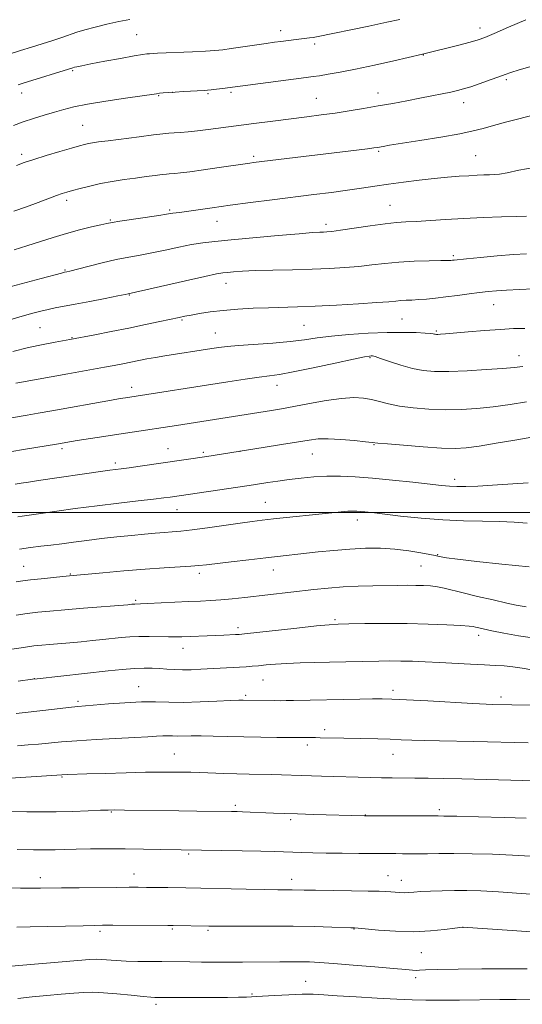
# Model space of a CAD drawing. Extents: x 2162300 to 2165200, y 294800 to 297700.
# Drawn here: x 2163204 to 2163372, y 295835 to 296165 of the extents above; entities that cross this region are included whole.
import ezdxf

# ---------------------------------------------------------------- set-up
doc = ezdxf.new("R2010")
doc.units = 0
doc.header["$MEASUREMENT"] = 0
for name, color, linetype, lineweight in [('CONTOUR INDEX', 41, 'Continuous', 13), ('CONTOUR INTERMEDIATE', 44, 'Continuous', 0), ('GRID LINE', 7, 'Continuous', 0), ('SPOT ELEVATION DTM', 2, 'Continuous', 13)]:
    doc.layers.add(name, color=color, linetype=linetype, lineweight=lineweight)

msp = doc.modelspace()

# ---------------------------------------------------------------- linework, layer by layer
at = {"layer": 'CONTOUR INDEX', "flags": 128}
for points, elevation in [([(2163376.727, 296133.424), (2163366.597, 296130.794), (2163362.09, 296129.595), (2163358.621, 296128.624), (2163355.279, 296127.761), (2163350.818, 296126.828), (2163344.4761, 296125.7129), (2163337.418, 296124.564), (2163327.344, 296122.957), (2163325.201, 296122.597), (2163323.265, 296122.259), (2163322.088, 296122.089), (2163319.952, 296121.8151), (2163281.76, 296117.152), (2163280.609, 296116.999), (2163270.294, 296115.487), (2163265.105, 296114.744), (2163260.481, 296114.11), (2163257.353, 296113.724), (2163255.502, 296113.54), (2163253.607, 296113.405), (2163252.656, 296113.311), (2163251.169, 296113.136), (2163248.851, 296112.843), (2163245.815, 296112.4481), (2163242.278, 296111.976), (2163238.449, 296111.445), (2163234.506, 296110.838), (2163230.623, 296110.1299), (2163226.9759, 296109.319), (2163223.765, 296108.501), (2163221.194, 296107.794), (2163219.337, 296107.262), (2163217.743, 296106.759), (2163215.831, 296106.087), (2163209.745, 296103.827), (2163205.808, 296102.377), (2163201.5789, 296100.854)], 1090), ([(2163372.588, 296061.637), (2163368.862, 296061.572), (2163364.422, 296061.33), (2163359.083, 296060.93), (2163353.613, 296060.47), (2163346.032, 296059.814), (2163344.386, 296059.689), (2163343.536, 296059.642), (2163343.016, 296059.6331), (2163342.6529, 296059.657), (2163342.347, 296059.7161), (2163341.942, 296059.811), (2163341.057, 296059.936), (2163339.255, 296060.081), (2163336.19, 296060.228), (2163331.891, 296060.3131), (2163326.482, 296060.263), (2163320.197, 296060.021), (2163313.723, 296059.613), (2163307.859, 296059.081), (2163303.114, 296058.47), (2163298.8381, 296057.837), (2163294.092, 296057.243), (2163288.274, 296056.733), (2163276.768, 296055.934), (2163272.952, 296055.6041), (2163270.224, 296055.276), (2163267.81, 296054.913), (2163252.095, 296052.475), (2163248.951, 296051.949), (2163246.065, 296051.413), (2163238.058, 296049.808), (2163235.1809, 296049.2569), (2163231.943, 296048.652), (2163219.6, 296046.403), (2163204.145, 296043.642), (2163202.257, 296043.283)], 1100), ([(2163373.386, 295996.381), (2163369.03, 295996.75), (2163364.09, 295997.015), (2163358.4341, 295997.125), (2163352.106, 295997.223), (2163345.193, 295997.499), (2163337.911, 295998.078), (2163330.993, 295998.814), (2163321.444, 295999.958), (2163319.064, 296000.228), (2163317.548, 296000.378), (2163316.337, 296000.464), (2163315.0661, 296000.479), (2163313.423, 296000.4), (2163311.12, 296000.207), (2163307.982, 295999.897), (2163288.505, 295997.861), (2163284.7141, 295997.443), (2163281.311, 295997.026), (2163277.316, 295996.478), (2163266.366, 295994.8999), (2163261.227, 295994.203), (2163257.451, 295993.7701), (2163254.607, 295993.523), (2163251.966, 295993.328), (2163248.908, 295993.0741), (2163245.264, 295992.735), (2163240.977, 295992.3111), (2163236.0751, 295991.804), (2163230.918, 295991.244), (2163225.952, 295990.663), (2163221.523, 295990.094), (2163217.587, 295989.5619), (2163213.998, 295989.093), (2163210.597, 295988.689), (2163207.1631, 295988.268), (2163203.459, 295987.726)], 1110), ([(2163381.135, 295935.358), (2163361.921, 295935.76), (2163359.65, 295935.854), (2163355.261, 295936.077), (2163340.14, 295936.909), (2163332.957, 295937.294), (2163328.152, 295937.517), (2163324.8641, 295937.595), (2163321.651, 295937.576), (2163317.415, 295937.503), (2163295.129, 295937.037), (2163292.731, 295937.001), (2163290.8311, 295936.99), (2163288.926, 295937.001), (2163278.326, 295937.163), (2163276.918, 295937.133), (2163274.128, 295937.016), (2163269.536, 295936.794), (2163263.902, 295936.56), (2163258.286, 295936.439), (2163253.454, 295936.504), (2163249.007, 295936.619), (2163244.253, 295936.601), (2163238.776, 295936.322), (2163233.255, 295935.896), (2163223.013, 295935.003), (2163219.848, 295934.674), (2163215.195, 295934.141), (2163205.312, 295932.986), (2163202.306, 295932.66)], 1120), ([(2163379.574, 295871.898), (2163371.407, 295872.48), (2163363.813, 295872.974), (2163357.87, 295873.29), (2163353.206, 295873.439), (2163349.087, 295873.456), (2163344.971, 295873.38), (2163341.0761, 295873.241), (2163337.812, 295873.07), (2163335.455, 295872.899), (2163333.747, 295872.764), (2163332.297, 295872.703), (2163330.794, 295872.741), (2163329.238, 295872.844), (2163327.709, 295872.97), (2163326.14, 295873.082), (2163323.886, 295873.178), (2163320.156, 295873.264), (2163314.543, 295873.346), (2163302.544, 295873.495), (2163298.782, 295873.558), (2163294.692, 295873.639), (2163289.891, 295873.675), (2163285.526, 295873.737), (2163279.35, 295873.86), (2163259.196, 295874.314), (2163253.06, 295874.408), (2163246.029, 295874.486), (2163243.171, 295874.505), (2163240.129, 295874.504), (2163235.935, 295874.481), (2163223.421, 295874.376), (2163217.57, 295874.314), (2163210.503, 295874.225), (2163207.543, 295874.224), (2163203.83, 295874.266), (2163199.83, 295874.337)], 1130)]:
    msp.add_lwpolyline(points, dxfattribs=dict(at, elevation=elevation))
at = {"layer": 'CONTOUR INTERMEDIATE', "flags": 128}
for points, elevation in [([(2163240.365, 296165.057), (2163236.692, 296164.359), (2163232.734, 296163.499), (2163228.828, 296162.554), (2163225.372, 296161.623), (2163222.614, 296160.776), (2163217.66, 296159.0821), (2163214.591, 296158.085), (2163207.452, 296155.844), (2163203.775, 296154.6729), (2163199.974, 296153.435)], 1082), ([(2163373.008, 296164.923), (2163367.179, 296162.454), (2163362.37, 296160.381), (2163359.249, 296159.076), (2163356.979, 296158.267), (2163354.348, 296157.5239), (2163350.528, 296156.529), (2163338.349, 296153.418), (2163328.7271, 296151.25), (2163322.312, 296149.825), (2163315.974, 296148.468), (2163310.792, 296147.44), (2163306.838, 296146.729), (2163303.934, 296146.256), (2163301.76, 296145.931), (2163299.425, 296145.616), (2163271.361, 296141.978), (2163269.388, 296141.733), (2163267.646, 296141.527), (2163266.402, 296141.401), (2163265.265, 296141.321), (2163258.396, 296140.937), (2163255.6041, 296140.766), (2163253.329, 296140.612), (2163251.597, 296140.477), (2163250.326, 296140.358), (2163249.284, 296140.232), (2163238.921, 296138.705), (2163232.385, 296137.708), (2163226.268, 296136.698), (2163221.696, 296135.803), (2163218.257, 296134.966), (2163215.151, 296134.077), (2163211.76, 296133.057), (2163208.1751, 296131.936), (2163204.667, 296130.77), (2163201.398, 296129.587)], 1086), ([(2163330.775, 296165.108), (2163326.433, 296164.15), (2163320.406, 296162.8781), (2163302.905, 296159.252), (2163301.745, 296159.0499), (2163300.548, 296158.889), (2163296.098, 296158.375), (2163290.987, 296157.732), (2163288.869, 296157.448), (2163286.013, 296157.047), (2163274.358, 296155.36), (2163271.489, 296154.9701), (2163268.901, 296154.696), (2163265.731, 296154.474), (2163261.428, 296154.257), (2163249.695, 296153.754), (2163246.955, 296153.609), (2163246.072, 296153.535), (2163244.624, 296153.3291), (2163241.838, 296152.855), (2163237.296, 296152.039), (2163232.005, 296151.066), (2163227.325, 296150.187), (2163224.296, 296149.594), (2163222.674, 296149.25), (2163221.891, 296149.059), (2163221.363, 296148.911), (2163204.7111, 296143.7801), (2163203.042, 296143.244)], 1084), ([(2163375.027, 296149.443), (2163370.702, 296148.182), (2163367.919, 296147.316), (2163365.986, 296146.641), (2163363.918, 296145.873), (2163361.007, 296144.818), (2163357.652, 296143.636), (2163354.532, 296142.577), (2163352.121, 296141.821), (2163350.075, 296141.273), (2163347.847, 296140.767), (2163344.997, 296140.169), (2163341.521, 296139.469), (2163337.519, 296138.6911), (2163333.099, 296137.858), (2163328.392, 296136.994), (2163323.533, 296136.125), (2163318.645, 296135.2779), (2163313.807, 296134.479), (2163309.08, 296133.7519), (2163304.461, 296133.109), (2163299.66, 296132.49), (2163288.255, 296131.062), (2163281.928, 296130.252), (2163275.9789, 296129.472), (2163266.661, 296128.213), (2163263.056, 296127.773), (2163259.94, 296127.467), (2163257.307, 296127.266), (2163255.188, 296127.128), (2163253.468, 296127.005), (2163251.45, 296126.807), (2163248.292, 296126.434), (2163243.507, 296125.833), (2163233.1571, 296124.494), (2163229.858, 296124.056), (2163227.845, 296123.765), (2163226.511, 296123.527), (2163225.264, 296123.243), (2163223.562, 296122.782), (2163220.88, 296122.007), (2163216.932, 296120.847), (2163212.4, 296119.4941), (2163208.206, 296118.203), (2163205.02, 296117.1571), (2163202.496, 296116.24)], 1088), ([(2163375.756, 296115.538), (2163370.626, 296114.583), (2163366.76, 296113.78), (2163364.165, 296113.323), (2163362.371, 296113.138), (2163360.789, 296113.078), (2163358.92, 296113.021), (2163356.628, 296112.927), (2163353.864, 296112.7801), (2163350.584, 296112.561), (2163346.742, 296112.246), (2163342.293, 296111.809), (2163337.271, 296111.2381), (2163332.02, 296110.579), (2163326.965, 296109.892), (2163322.384, 296109.221), (2163317.973, 296108.56), (2163313.285, 296107.886), (2163307.952, 296107.18), (2163301.935, 296106.425), (2163288.088, 296104.7249), (2163280.81, 296103.81), (2163273.953, 296102.908), (2163267.967, 296102.066), (2163259.401, 296100.7951), (2163257.03, 296100.462), (2163254.78, 296100.177), (2163252.7021, 296099.843), (2163250.14, 296099.451), (2163237.04, 296097.539), (2163234.467, 296097.134), (2163232.739, 296096.802), (2163230.738, 296096.353), (2163227.611, 296095.636), (2163223.582, 296094.658), (2163219.14, 296093.466), (2163214.6909, 296092.114), (2163205.95, 296089.28), (2163201.67, 296087.974)], 1092), ([(2163373.211, 296099.241), (2163369.835, 296099.145), (2163364.814, 296098.984), (2163358.657, 296098.753), (2163352.177, 296098.457), (2163346.086, 296098.107), (2163336.272, 296097.476), (2163332.814, 296097.29), (2163329.627, 296097.077), (2163325.818, 296096.679), (2163320.834, 296096.0031), (2163310.943, 296094.527), (2163308.0389, 296094.124), (2163306.385, 296093.949), (2163305.279, 296093.892), (2163303.976, 296093.845), (2163301.563, 296093.698), (2163297.083, 296093.341), (2163290.051, 296092.714), (2163274.337, 296091.254), (2163268.868, 296090.735), (2163264.824, 296090.275), (2163261.086, 296089.685), (2163256.806, 296088.841), (2163252.202, 296087.868), (2163247.762, 296086.9521), (2163243.808, 296086.217), (2163240.007, 296085.5279), (2163235.8609, 296084.687), (2163231.1011, 296083.577), (2163226.377, 296082.3931), (2163220.3101, 296080.836), (2163219.274, 296080.584), (2163218.551, 296080.43), (2163217.52, 296080.17), (2163210.658, 296078.369), (2163200.616, 296075.701)], 1094), ([(2163373.125, 296086.647), (2163368.823, 296086.338), (2163363.402, 296085.885), (2163357.741, 296085.38), (2163353.059, 296084.9471), (2163348.934, 296084.54), (2163348.38, 296084.474), (2163347.89, 296084.428), (2163346.81, 296084.384), (2163344.499, 296084.3341), (2163340.562, 296084.261), (2163335.594, 296084.1171), (2163330.438, 296083.846), (2163325.7421, 296083.416), (2163321.381, 296082.902), (2163317.034, 296082.404), (2163312.404, 296082), (2163307.267, 296081.692), (2163301.421, 296081.462), (2163294.843, 296081.287), (2163288.216, 296081.1349), (2163282.405, 296080.974), (2163278.069, 296080.779), (2163275.064, 296080.575), (2163273.043, 296080.397), (2163271.513, 296080.231), (2163269.392, 296079.86), (2163265.452, 296079.021), (2163259.017, 296077.573), (2163239.8069, 296073.191), (2163238.782, 296072.981), (2163236.348, 296072.497), (2163232.124, 296071.668), (2163226.968, 296070.667), (2163222.045, 296069.725), (2163215.394, 296068.476), (2163213.013, 296067.989), (2163210.657, 296067.439), (2163207.913, 296066.723), (2163204.381, 296065.743), (2163199.838, 296064.451)], 1096), ([(2163375.395, 296074.862), (2163370.831, 296074.642), (2163366.512, 296074.411), (2163363.154, 296074.191), (2163360.359, 296073.945), (2163357.454, 296073.616), (2163353.943, 296073.173), (2163350.06, 296072.672), (2163346.222, 296072.188), (2163342.769, 296071.786), (2163339.742, 296071.479), (2163337.106, 296071.266), (2163334.825, 296071.138), (2163332.851, 296071.053), (2163331.138, 296070.96), (2163329.489, 296070.814), (2163327.126, 296070.5929), (2163323.126, 296070.281), (2163316.95, 296069.879), (2163309.5969, 296069.457), (2163302.453, 296069.102), (2163296.558, 296068.875), (2163286.794, 296068.584), (2163281.723, 296068.381), (2163276.547, 296068.088), (2163271.632, 296067.685), (2163267.299, 296067.17), (2163263.684, 296066.615), (2163260.874, 296066.11), (2163258.817, 296065.706), (2163256.882, 296065.298), (2163250.4801, 296063.919), (2163245.597, 296062.893), (2163240.006, 296061.751), (2163234.136, 296060.59), (2163228.702, 296059.54), (2163220.346, 296057.963), (2163215.439, 296057.086), (2163211.341, 296056.281), (2163206.478, 296055.196), (2163201.211, 296053.857)], 1098), ([(2163371.9, 296048.88), (2163369.069, 296048.606), (2163365.266, 296048.253), (2163359.7109, 296047.8301), (2163353.263, 296047.432), (2163347.191, 296047.179), (2163342.434, 296047.179), (2163338.603, 296047.506), (2163334.9779, 296048.227), (2163331.068, 296049.341), (2163327.288, 296050.5821), (2163324.278, 296051.616), (2163322.493, 296052.195), (2163321.628, 296052.411), (2163321.19, 296052.438), (2163320.606, 296052.384), (2163318.974, 296052.09), (2163315.308, 296051.33), (2163309.101, 296049.99), (2163301.747, 296048.413), (2163295.116, 296047.0511), (2163290.541, 296046.231), (2163287.199, 296045.761), (2163283.728, 296045.323), (2163279.048, 296044.659), (2163273.202, 296043.774), (2163238.934, 296038.433), (2163237.164, 296038.1339), (2163234.3029, 296037.631), (2163214.322, 296034.028), (2163209.757, 296033.216), (2163205.973, 296032.555), (2163196.763, 296031.014)], 1102), ([(2163373.218, 296037.054), (2163367.72, 296036.192), (2163362.047, 296035.381), (2163356.596, 296034.788), (2163351.298, 296034.455), (2163345.9671, 296034.388), (2163340.519, 296034.586), (2163335.28, 296035.017), (2163330.677, 296035.635), (2163327.001, 296036.387), (2163324.01, 296037.165), (2163321.324, 296037.851), (2163318.564, 296038.328), (2163315.34, 296038.484), (2163311.257, 296038.211), (2163306.125, 296037.465), (2163300.551, 296036.454), (2163295.345, 296035.454), (2163291.135, 296034.678), (2163287.826, 296034.111), (2163256.03, 296029.136), (2163241.182, 296026.946), (2163236.695, 296026.263), (2163231.683, 296025.48), (2163222.779, 296024.055), (2163215.855, 296022.881), (2163205.4231, 296021.21), (2163200.191, 296020.355)], 1104), ([(2163374.995, 296025.188), (2163369.29, 296024.239), (2163362.991, 296023.165), (2163357.308, 296022.236), (2163353.031, 296021.666), (2163349.277, 296021.467), (2163344.743, 296021.596), (2163338.614, 296021.991), (2163332.027, 296022.502), (2163326.606, 296022.96), (2163323.446, 296023.246), (2163321.521, 296023.443), (2163319.275, 296023.688), (2163315.587, 296024.064), (2163311.076, 296024.455), (2163306.799, 296024.691), (2163303.46, 296024.634), (2163300.376, 296024.274), (2163291.181, 296022.747), (2163285.059, 296021.755), (2163266.212, 296018.772), (2163243.895, 296015.529), (2163240.118, 296014.995), (2163237.496, 296014.642), (2163233.721, 296014.15), (2163231.332, 296013.8131), (2163209.812, 296010.679), (2163206.448, 296010.177), (2163203.997, 296009.798), (2163202.041, 296009.482)], 1106), ([(2163373.787, 296009.964), (2163361.836, 296009.1069), (2163356.903, 296008.842), (2163352.91, 296008.727), (2163349.809, 296008.729), (2163347.388, 296008.828), (2163344.775, 296009.065), (2163335.184, 296010.1321), (2163328.343, 296010.856), (2163321.58, 296011.506), (2163315.807, 296011.949), (2163310.88, 296012.163), (2163306.392, 296012.151), (2163302.018, 296011.927), (2163297.76, 296011.5429), (2163293.704, 296011.06), (2163289.947, 296010.54), (2163286.632, 296010.038), (2163281.7799, 296009.265), (2163279.518, 296008.916), (2163253.916, 296005.137), (2163251.795, 296004.865), (2163248.358, 296004.4649), (2163243.219, 296003.895), (2163236.747, 296003.161), (2163229.505, 296002.277), (2163222.094, 296001.285), (2163209.8669, 295999.542), (2163204.341, 295998.789), (2163202.9, 295998.577)], 1108), ([(2163374.101, 295981.806), (2163364.893, 295982.704), (2163356.541, 295983.62), (2163350.116, 295984.381), (2163346.351, 295984.862), (2163344.622, 295985.12), (2163343.96, 295985.258), (2163343.477, 295985.379), (2163342.595, 295985.579), (2163340.812, 295985.954), (2163337.779, 295986.551), (2163333.757, 295987.221), (2163329.1581, 295987.768), (2163324.322, 295988.033), (2163319.3, 295988.017), (2163314.072, 295987.763), (2163308.679, 295987.3211), (2163303.414, 295986.784), (2163285.881, 295984.85), (2163280.236, 295984.203), (2163274.366, 295983.515), (2163266.016, 295982.506), (2163263.534, 295982.234), (2163260.823, 295982.023), (2163251.863, 295981.493), (2163245.574, 295981.059), (2163238.3801, 295980.471), (2163231.342, 295979.843), (2163220.202, 295978.808), (2163217.977, 295978.5861), (2163210.732, 295977.831), (2163207.172, 295977.441), (2163204.585, 295977.125), (2163202.387, 295976.781)], 1112), ([(2163373.115, 295968.394), (2163371.683, 295968.599), (2163369.7, 295968.997), (2163366.58, 295969.69), (2163362.012, 295970.725), (2163356.781, 295971.931), (2163351.948, 295973.08), (2163345.62, 295974.655), (2163343.356, 295975.112), (2163341.084, 295975.397), (2163338.679, 295975.55), (2163336.095, 295975.611), (2163333.264, 295975.615), (2163330.0361, 295975.581), (2163321.773, 295975.456), (2163316.864, 295975.327), (2163311.805, 295975.088), (2163306.839, 295974.704), (2163301.985, 295974.213), (2163278.8621, 295971.545), (2163274.69, 295971.094), (2163270.886, 295970.738), (2163267.467, 295970.499), (2163264.02, 295970.326), (2163260.026, 295970.151), (2163246.337, 295969.498), (2163243.963, 295969.4011), (2163242.1091, 295969.355), (2163241.074, 295969.253), (2163239.73, 295969.139), (2163224.912, 295967.96), (2163218.646, 295967.441), (2163213.638, 295966.992), (2163209.624, 295966.576), (2163206.007, 295966.1351), (2163202.324, 295965.623)], 1114), ([(2163375.946, 295957.931), (2163370.496, 295958.6769), (2163365.573, 295959.581), (2163361.605, 295960.419), (2163357.189, 295961.395), (2163356.142, 295961.642), (2163355.307, 295961.827), (2163353.934, 295961.996), (2163351.203, 295962.19), (2163346.5319, 295962.431), (2163340.314, 295962.664), (2163333.1869, 295962.819), (2163325.82, 295962.846), (2163319.026, 295962.785), (2163313.65, 295962.698), (2163310.107, 295962.617), (2163307.087, 295962.439), (2163302.847, 295962.03), (2163296.278, 295961.319), (2163278.789, 295959.369), (2163276.998, 295959.194), (2163275.792, 295959.114), (2163271.806, 295958.907), (2163269.033, 295958.783), (2163257.804, 295958.367), (2163255.729, 295958.319), (2163253.332, 295958.334), (2163246.829, 295958.508), (2163243.423, 295958.521), (2163240.37, 295958.397), (2163237.513, 295958.156), (2163231.362, 295957.484), (2163227.862, 295957.115), (2163224.148, 295956.751), (2163220.325, 295956.413), (2163213.487, 295955.843), (2163210.909, 295955.605), (2163208.301, 295955.305), (2163204.842, 295954.8301), (2163200.064, 295954.122)], 1116), ([(2163374.957, 295947.299), (2163371.715, 295947.861), (2163368.618, 295948.347), (2163365.753, 295948.643), (2163362.739, 295948.815), (2163359.076, 295948.973), (2163354.444, 295949.202), (2163344.04, 295949.76), (2163339.3039, 295949.996), (2163335.033, 295950.1721), (2163331.112, 295950.276), (2163327.416, 295950.303), (2163323.7879, 295950.272), (2163307.2091, 295949.932), (2163302.298, 295949.821), (2163297.399, 295949.679), (2163292.9, 295949.485), (2163289.105, 295949.229), (2163285.993, 295948.949), (2163283.464, 295948.695), (2163281.367, 295948.503), (2163279.364, 295948.353), (2163277.067, 295948.208), (2163264.137, 295947.496), (2163260.961, 295947.367), (2163258.013, 295947.328), (2163255.322, 295947.4039), (2163252.815, 295947.557), (2163250.392, 295947.731), (2163247.926, 295947.87), (2163245.183, 295947.911), (2163241.905, 295947.794), (2163237.883, 295947.475), (2163233.123, 295946.988), (2163209.341, 295944.356), (2163207.807, 295944.174), (2163203.04, 295943.554)], 1118), ([(2163373.7841, 295922.854), (2163355.597, 295923.289), (2163344.1, 295923.523), (2163338.9559, 295923.651), (2163334.792, 295923.794), (2163331.192, 295923.939), (2163327.544, 295924.068), (2163323.422, 295924.17), (2163312.0171, 295924.386), (2163304.085, 295924.596), (2163302.591, 295924.621), (2163296.302, 295924.643), (2163289.562, 295924.695), (2163284.21, 295924.755), (2163278.504, 295924.859), (2163273.123, 295925.01), (2163268.317, 295925.163), (2163264.229, 295925.2569), (2163260.949, 295925.255), (2163256.321, 295925.163), (2163254.637, 295925.185), (2163253.087, 295925.226), (2163251.43, 295925.219), (2163249.375, 295925.116), (2163246.429, 295924.92), (2163242.046, 295924.653), (2163229.108, 295923.972), (2163222.64, 295923.583), (2163217.472, 295923.182), (2163209.817, 295922.449), (2163206.3521, 295922.166), (2163202.758, 295921.918)], 1122), ([(2163376.1239, 295910.157), (2163351.558, 295910.792), (2163345.402, 295910.926), (2163340.251, 295911.017), (2163335.841, 295911.071), (2163328.258, 295911.125), (2163324.648, 295911.164), (2163320.963, 295911.235), (2163304.557, 295911.7), (2163301.219, 295911.805), (2163297.764, 295911.924), (2163291.119, 295912.168), (2163287.74, 295912.265), (2163280.346, 295912.395), (2163276.249, 295912.487), (2163271.91, 295912.629), (2163263.858, 295912.928), (2163260.806, 295913.011), (2163258.295, 295913.0551), (2163253.558, 295913.112), (2163250.331, 295913.111), (2163245.643, 295913.041), (2163239.178, 295912.878), (2163232.104, 295912.666), (2163225.954, 295912.465), (2163219.619, 295912.232), (2163217.679, 295912.129), (2163214.322, 295911.913), (2163191.586, 295910.521)], 1124), ([(2163373.1229, 295897.633), (2163365.719, 295897.848), (2163357.155, 295898.083), (2163349.816, 295898.274), (2163345.496, 295898.371), (2163343.623, 295898.397), (2163318.942, 295898.391), (2163301.918, 295898.901), (2163296.479, 295899.079), (2163292.03, 295899.241), (2163288.4591, 295899.384), (2163278.064, 295899.826), (2163276.302, 295899.879), (2163274.399, 295899.9109), (2163262.853, 295900.013), (2163256.835, 295900.086), (2163238.6, 295900.382), (2163235.4111, 295900.416), (2163233.184, 295900.385), (2163230.533, 295900.278), (2163226.424, 295900.1), (2163221.232, 295899.9081), (2163215.685, 295899.776), (2163210.451, 295899.753), (2163205.958, 295899.806), (2163200.404, 295899.919)], 1126), ([(2163374.545, 295884.979), (2163368.468, 295885.304), (2163361.772, 295885.568), (2163355.004, 295885.754), (2163348.856, 295885.841), (2163343.8791, 295885.824), (2163340.056, 295885.7521), (2163337.224, 295885.688), (2163335.174, 295885.68), (2163331.707, 295885.749), (2163329.4, 295885.772), (2163322.228, 295885.81), (2163317.089, 295885.852), (2163311.482, 295885.914), (2163306.153, 295885.991), (2163301.688, 295886.081), (2163298.026, 295886.178), (2163288.831, 295886.491), (2163284.247, 295886.605), (2163277.9491, 295886.724), (2163257.571, 295887.041), (2163250.4989, 295887.188), (2163244.948, 295887.284), (2163238.8619, 295887.354), (2163232.84, 295887.371), (2163227.25, 295887.338), (2163222.4009, 295887.267), (2163218.506, 295887.171), (2163215.393, 295887.0771), (2163212.792, 295887.0129), (2163210.442, 295887), (2163208.113, 295887.028), (2163202.6871, 295887.125)], 1128), ([(2163377.757, 295859.325), (2163368.33, 295859.99), (2163351.852, 295861.173), (2163351.716, 295861.158), (2163349.165, 295860.8021), (2163345.772, 295860.35), (2163341.0601, 295859.888), (2163335.414, 295859.652), (2163329.315, 295859.798), (2163323.603, 295860.18), (2163319.212, 295860.573), (2163315.616, 295860.9011), (2163314.3701, 295860.942), (2163307.983, 295861.188), (2163302.231, 295861.365), (2163295.113, 295861.4981), (2163287.088, 295861.542), (2163279.288, 295861.526), (2163269.128, 295861.484), (2163266.801, 295861.5009), (2163254.889, 295861.753), (2163253.157, 295861.768), (2163234.736, 295861.787), (2163231.275, 295861.779), (2163228.44, 295861.743), (2163224.779, 295861.656), (2163212.939, 295861.345), (2163207.0319, 295861.2171), (2163202.546, 295861.175)], 1132), ([(2163373.417, 295847.189), (2163365.29, 295847.2429), (2163358.206, 295847.213), (2163350.2611, 295847.126), (2163343.489, 295846.998), (2163339.395, 295846.853), (2163337.37, 295846.731), (2163336.275, 295846.676), (2163335.03, 295846.731), (2163332.777, 295846.93), (2163328.712, 295847.306), (2163322.441, 295847.862), (2163315.195, 295848.48), (2163308.611, 295849.013), (2163303.897, 295849.349), (2163300.538, 295849.516), (2163297.59, 295849.579), (2163294.285, 295849.593), (2163290.574, 295849.579), (2163278.096, 295849.492), (2163273.581, 295849.477), (2163268.925, 295849.478), (2163264.424, 295849.494), (2163260.441, 295849.523), (2163251.062, 295849.634), (2163247.2489, 295849.655), (2163243.123, 295849.699), (2163239.173, 295849.805), (2163235.804, 295849.9949), (2163230.939, 295850.385), (2163229.198, 295850.441), (2163226.9249, 295850.336), (2163223.022, 295850.026), (2163199.358, 295848.008)], 1134), ([(2163374.414, 295837.012), (2163369.757, 295836.956), (2163364.255, 295836.9), (2163350.735, 295836.724), (2163344.457, 295836.672), (2163339.463, 295836.695), (2163334.9591, 295836.8159), (2163329.788, 295837.051), (2163323.209, 295837.403), (2163316.125, 295837.814), (2163309.848, 295838.2079), (2163305.292, 295838.519), (2163301.753, 295838.7), (2163298.1259, 295838.716), (2163293.656, 295838.552), (2163288.986, 295838.293), (2163282.698, 295837.901), (2163281.114, 295837.826), (2163279.398, 295837.774), (2163276.763, 295837.707), (2163273.1091, 295837.635), (2163268.508, 295837.581), (2163263.182, 295837.562), (2163257.94, 295837.569), (2163249.4549, 295837.614), (2163248.745, 295837.629), (2163247.377, 295837.716), (2163244.821, 295837.951), (2163240.8001, 295838.369), (2163236.049, 295838.847), (2163231.556, 295839.224), (2163228.016, 295839.371), (2163224.958, 295839.306), (2163221.616, 295839.078), (2163217.43, 295838.734), (2163212.646, 295838.305), (2163207.717, 295837.815), (2163202.925, 295837.3)], 1136)]:
    msp.add_lwpolyline(points, dxfattribs=dict(at, elevation=elevation))
at = {"layer": 'GRID LINE', "flags": 128}
msp.add_lwpolyline([(2165000, 296000), (2162500, 296000)], dxfattribs=at)
at = {"layer": 'SPOT ELEVATION DTM'}
for p in [(2163357.63, 296162.25, 1085.48), (2163242.63, 296160.03, 1083), (2163290.94, 296161.36, 1083.45), (2163302.25, 296156.84, 1084.35), (2163338.62, 296153.21, 1086.04), (2163221.26, 296147.91, 1084.17), (2163366.39, 296144.87, 1088.25), (2163204.15, 296140.48, 1084.56), (2163250.04, 296139.55, 1086.12), (2163254.71, 296140.67, 1086.01), (2163266.54, 296140.2, 1086.18), (2163274.27, 296140.66, 1086.26), (2163302.88, 296138.67, 1087.12), (2163323.51, 296140.43, 1087.37), (2163352.1, 296137.2, 1088.6), (2163224.62, 296129.69, 1087.08), (2163204.14, 296119.94, 1087.6), (2163281.81, 296119.21, 1089.69), (2163323.72, 296120.88, 1090.21), (2163356.11, 296119.48, 1091.08), (2163219.3, 296104.48, 1090.39), (2163327.5, 296102.88, 1093.13), (2163253.73, 296101.3, 1091.78), (2163233.88, 296097.98, 1091.86), (2163269.55, 296097.5, 1092.75), (2163306.07, 296096.44, 1093.59), (2163348.65, 296086.01, 1095.75), (2163218.7, 296081.15, 1093.88), (2163272.61, 296076.76, 1096.67), (2163240.28, 296072.8, 1096.08), (2163362.14, 296069.54, 1098.79), (2163257.86, 296064.51, 1098.17), (2163331.47, 296064.84, 1098.95), (2163210.3, 296061.93, 1097), (2163269, 296060.07, 1099.17), (2163298.7, 296062.62, 1099), (2163343.01, 296060.75, 1099.82), (2163221.08, 296058.49, 1097.93), (2163320.82, 296051.89, 1102.14), (2163370.67, 296052.54, 1101.38), (2163240.99, 296041.89, 1101.47), (2163289.68, 296042.62, 1102.62), (2163217.67, 296021.36, 1104.32), (2163253.2, 296021.32, 1105.25), (2163265.03, 296020.13, 1105.74), (2163277.25, 296020.44, 1106.01), (2163322.12, 296022.75, 1106.09), (2163235.56, 296016.56, 1105.62), (2163301.52, 296019.57, 1106.81), (2163349.1, 296011.11, 1107.57), (2163285.79, 296003.44, 1109.08), (2163256.19, 296000.96, 1108.76), (2163316.52, 295997.54, 1110.51), (2163343.48, 295985.93, 1111.89), (2163204.82, 295981.95, 1111.15), (2163288.38, 295980.71, 1112.7), (2163337.88, 295982.14, 1112.98), (2163220.44, 295979.46, 1111.89), (2163263.67, 295979.66, 1112.41), (2163242.3, 295970.56, 1113.78), (2163309.08, 295964.07, 1115.77), (2163276.63, 295961.41, 1115.59), (2163357.17, 295958.84, 1116.49), (2163258.2, 295954.53, 1116.66), (2163208.38, 295944.36, 1117.98), (2163243.33, 295941.64, 1119.22), (2163284.95, 295943.95, 1118.87), (2163279.14, 295938.75, 1119.74), (2163328.52, 295940.41, 1119.58), (2163364.62, 295938.28, 1119.59), (2163223.07, 295936.72, 1119.71), (2163305.67, 295927.33, 1121.57), (2163299.77, 295922.15, 1122.4), (2163255.27, 295919.13, 1123.07), (2163328.54, 295919, 1122.76), (2163217.65, 295911.41, 1124.13), (2163275.76, 295902, 1125.68), (2163234.25, 295899.7, 1126.12), (2163319.19, 295898.76, 1125.94), (2163343.99, 295900.49, 1125.67), (2163294.21, 295897.13, 1126.31), (2163260.12, 295885.69, 1128.2), (2163241.74, 295878.97, 1129.3), (2163326.81, 295878.4, 1129.17), (2163210.47, 295877.75, 1129.45), (2163294.57, 295877.16, 1129.42), (2163331.3, 295876.88, 1129.36), (2163230.42, 295859.76, 1132.32), (2163254.63, 295860.5, 1132.2), (2163266.58, 295860.11, 1132.22), (2163315.48, 295860.53, 1132.06), (2163351.88, 295861.05, 1132.02), (2163337.97, 295852.65, 1132.93), (2163299.31, 295843.03, 1135.1), (2163336.08, 295844.27, 1134.39), (2163281.24, 295838.73, 1135.79), (2163249.15, 295835.33, 1136.38)]:
    msp.add_point(p, dxfattribs=at)

doc.saveas('drawing.dxf')
